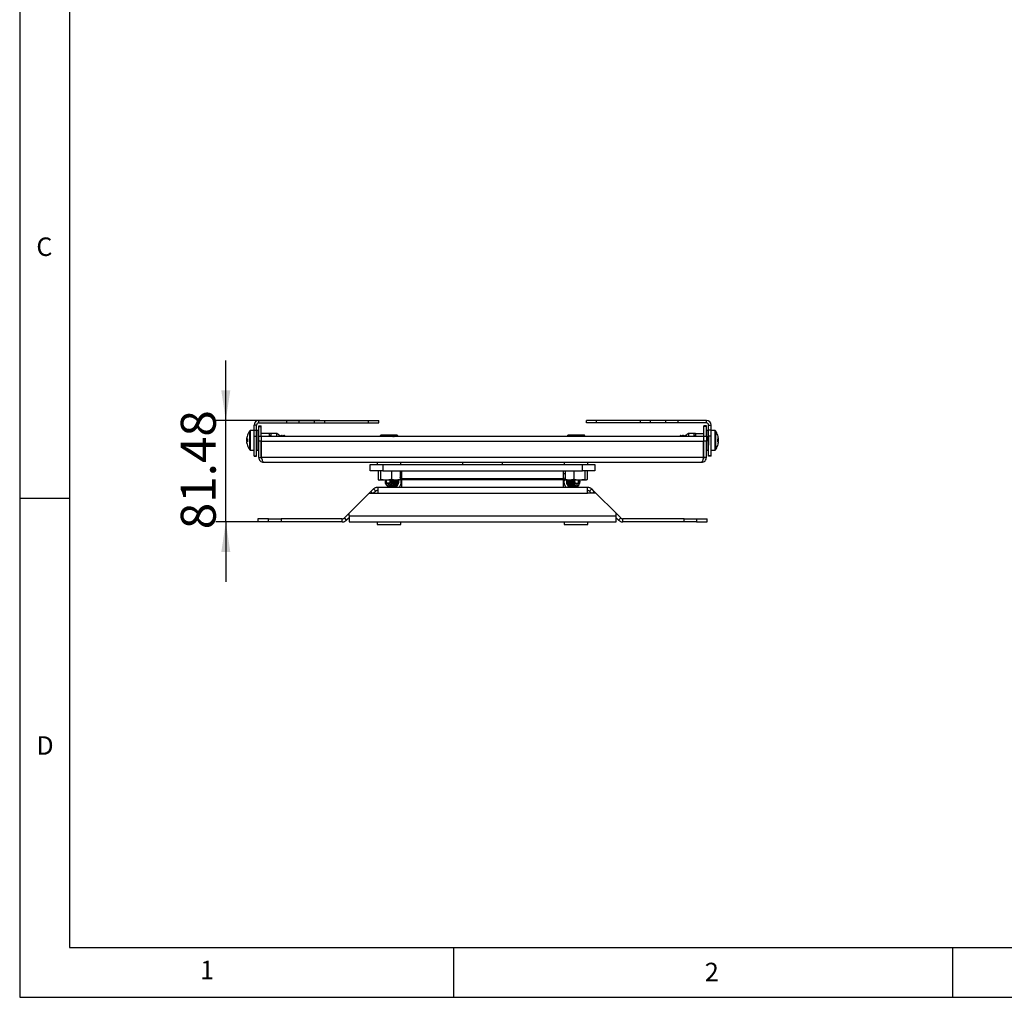
# Model space of a CAD drawing. Extents: x 5 to 292, y 5 to 205.
# Drawn here: x 5 to 104, y 5 to 103 of the extents above; entities that cross this region are included whole.
import ezdxf

# ---------------------------------------------------------------- set-up
doc = ezdxf.new("R2010")
doc.units = 0
doc.layers.get('0').update_dxf_attribs({"linetype": 'CONTINUOUS'})
doc.styles.add('SLDTEXTSTYLE1', font='TXT', dxfattribs={"width": 0.75})
doc.dimstyles.new('SLDDIMSTYLE2', dxfattribs={"dimtxt": 3.5, "dimasz": 3, "dimexe": 0, "dimexo": 0.0625, "dimgap": 0.875, "dimtad": 1, "dimlfac": 8, "dimrnd": 1e-09, "dimzin": 12, "dimtxsty": 'SLDTEXTSTYLE1', "dimsah": 1, "dimcen": 0.09, "dimazin": 3, "dimtfac": 1, "dimtmove": 0, "dimatfit": 3, "dimtolj": 1, "dimtzin": 12})

# ---------------------------------------------------------------- blocks, each defined once
blk = doc.blocks.new('_D_5')
at = {"color": 7, "linetype": 'CONTINUOUS'}
for p, q in [((25.658, 62.833), (25.658, 68.833)), ((35.065, 62.833), (24.658, 62.833)), ((25.658, 52.648), (25.658, 62.833)), ((29.452, 52.648), (24.658, 52.648)), ((25.658, 52.648), (25.658, 46.648))]:
    blk.add_line(p, q, dxfattribs=at)
for points in [[(25.658, 62.833), (26.108, 65.833), (25.208, 65.833)], [(25.658, 52.648), (25.208, 49.648), (26.108, 49.648)]]:
    blk.add_solid(points, dxfattribs=at)
at = {"color": 7, "linetype": 'CONTINUOUS', "insert": (21.146, 51.922), "char_height": 3.5, "attachment_point": 1, "rotation": 90, "style": 'SLDTEXTSTYLE1'}
blk.add_mtext('81.48', dxfattribs=at)

msp = doc.modelspace()

# ---------------------------------------------------------------- linework, layer by layer
at = {"color": 7, "linetype": 'CONTINUOUS'}
for p, q in [((5, 205), (5, 5)), ((10, 200), (10, 10)), ((28.7414, 62.358), (28.4914, 62.358)), ((28.4914, 61.8561), (28.4914, 62.358)), ((28.7414, 61.8561), (28.7414, 62.358)), ((28.9601, 62.2705), (29.2101, 62.2705)), ((28.9601, 62.222), (28.9601, 62.2705)), ((28.9601, 62.222), (29.2101, 62.222)), ((28.9601, 61.2559), (28.9601, 62.222)), ((28.9664, 62.583), (28.9664, 62.833)), ((28.9664, 62.833), (31.7789, 62.833)), ((28.9664, 62.583), (31.7789, 62.583)), ((29.2101, 62.222), (29.2101, 62.2705)), ((29.2101, 61.2559), (29.2101, 62.222)), ((31.7789, 62.583), (31.7789, 62.833)), ((31.7789, 62.833), (33.0099, 62.833)), ((31.7789, 62.583), (33.0099, 62.583)), ((33.0099, 62.583), (33.0099, 62.833)), ((33.0099, 62.833), (34.5511, 62.833)), ((33.0099, 62.583), (34.5511, 62.583)), ((34.5511, 62.583), (34.5511, 62.833)), ((34.5511, 62.833), (35.5651, 62.833)), ((34.5511, 62.583), (35.5651, 62.583)), ((35.5651, 62.583), (35.5651, 62.833)), ((35.5651, 62.833), (39.9584, 62.833)), ((35.5651, 62.583), (39.9584, 62.583)), ((39.9584, 62.583), (39.9584, 62.833)), ((39.9584, 62.833), (40.9914, 62.833)), ((39.9584, 62.583), (40.9914, 62.583)), ((40.9914, 62.583), (40.9914, 62.833)), ((61.7914, 62.583), (61.7914, 62.833)), ((62.8243, 62.833), (61.7914, 62.833)), ((62.8243, 62.583), (61.7914, 62.583)), ((62.8243, 62.583), (62.8243, 62.833)), ((67.2176, 62.833), (62.8243, 62.833)), ((67.2176, 62.583), (62.8243, 62.583)), ((67.2176, 62.583), (67.2176, 62.833)), ((68.2316, 62.833), (67.2176, 62.833)), ((68.2316, 62.583), (67.2176, 62.583)), ((68.2316, 62.583), (68.2316, 62.833)), ((69.7728, 62.833), (68.2316, 62.833)), ((69.7728, 62.583), (68.2316, 62.583)), ((69.7728, 62.583), (69.7728, 62.833)), ((71.0039, 62.833), (69.7728, 62.833)), ((71.0039, 62.583), (69.7728, 62.583)), ((71.0039, 62.583), (71.0039, 62.833)), ((73.8164, 62.833), (71.0039, 62.833)), ((73.8164, 62.583), (71.0039, 62.583)), ((73.8226, 62.2705), (73.5726, 62.2705)), ((73.5726, 62.222), (73.5726, 62.2705)), ((73.8226, 62.222), (73.5726, 62.222)), ((73.5726, 61.2559), (73.5726, 62.222)), ((73.8164, 62.583), (73.8164, 62.833)), ((73.8226, 62.222), (73.8226, 62.2705)), ((73.8226, 61.2559), (73.8226, 62.222)), ((74.0414, 62.358), (74.2914, 62.358)), ((74.0414, 61.8561), (74.0414, 62.358)), ((74.2914, 61.8561), (74.2914, 62.358)), ((28.0577, 60.8425), (28.0577, 61.7964)), ((28.4914, 61.833), (28.1302, 61.833)), ((28.1302, 60.8428), (28.1302, 61.833)), ((28.4914, 61.8561), (28.7414, 61.8561)), ((28.4914, 61.2417), (28.4914, 61.8561)), ((28.4914, 61.2417), (28.7414, 61.2417)), ((28.4914, 59.2759), (28.4914, 61.2417)), ((28.7414, 61.2417), (28.7414, 61.8561)), ((28.7434, 61.333), (28.7414, 61.333)), ((28.7414, 59.2759), (28.7414, 61.2417)), ((28.7764, 61.286), (28.7434, 61.333)), ((28.7434, 60.3331), (28.7434, 61.333)), ((28.9601, 61.833), (28.7764, 61.833)), ((28.7764, 61.833), (28.7764, 59.967)), ((28.9601, 61.2559), (29.2101, 61.2559)), ((28.9601, 60.7656), (28.9601, 61.2559)), ((30.0451, 61.5137), (29.2101, 61.5137)), ((29.2101, 61.2559), (29.2101, 60.7656)), ((29.2476, 60.7405), (29.2476, 61.2155)), ((73.5351, 61.2155), (29.2476, 61.2155)), ((30.7701, 61.5137), (30.0451, 61.5137)), ((30.0451, 61.2155), (30.0451, 61.5137)), ((30.1701, 61.4825), (30.0451, 61.5137)), ((30.1701, 61.4825), (30.1701, 61.3341)), ((30.9576, 61.3824), (30.7701, 61.5137)), ((30.7701, 61.2155), (30.7701, 61.5137)), ((30.9576, 61.3824), (30.9576, 61.2155)), ((30.9914, 61.2467), (30.9576, 61.2949)), ((31.0518, 61.333), (30.9914, 61.2467)), ((30.9914, 61.2155), (30.9914, 61.2467)), ((31.0872, 61.333), (31.0518, 61.333)), ((31.0518, 61.2155), (31.0518, 61.333)), ((31.1476, 61.2467), (31.0872, 61.333)), ((31.0872, 61.2155), (31.0872, 61.333)), ((31.208, 61.333), (31.1476, 61.2467)), ((31.1476, 61.2155), (31.1476, 61.2467)), ((31.2434, 61.333), (31.208, 61.333)), ((31.208, 61.2155), (31.208, 61.333)), ((31.3039, 61.2467), (31.2434, 61.333)), ((31.2434, 61.2155), (31.2434, 61.333)), ((31.3643, 61.333), (31.3039, 61.2467)), ((31.3039, 61.2155), (31.3039, 61.2467)), ((31.3997, 61.333), (31.3643, 61.333)), ((31.3643, 61.2155), (31.3643, 61.333)), ((31.4601, 61.2467), (31.3997, 61.333)), ((31.3997, 61.2155), (31.3997, 61.333)), ((31.5205, 61.333), (31.4601, 61.2467)), ((31.4601, 61.2155), (31.4601, 61.2467)), ((31.5559, 61.333), (31.5205, 61.333)), ((31.5205, 61.2155), (31.5205, 61.333)), ((31.6164, 61.2467), (31.5559, 61.333)), ((31.5559, 61.2155), (31.5559, 61.333)), ((31.6164, 61.2155), (31.6164, 61.2467)), ((41.214, 61.3955), (42.8187, 61.3955)), ((59.964, 61.3955), (60.3652, 61.3955)), ((60.3652, 61.3955), (61.5687, 61.3955)), ((71.2268, 61.333), (71.1664, 61.2467)), ((71.1664, 61.2467), (71.1664, 61.2155)), ((71.2622, 61.333), (71.2268, 61.333)), ((71.2268, 61.333), (71.2268, 61.2155)), ((71.3226, 61.2467), (71.2622, 61.333)), ((71.2622, 61.333), (71.2622, 61.2155)), ((71.383, 61.333), (71.3226, 61.2467)), ((71.3226, 61.2467), (71.3226, 61.2155)), ((71.4184, 61.333), (71.383, 61.333)), ((71.383, 61.333), (71.383, 61.2155)), ((71.4789, 61.2467), (71.4184, 61.333)), ((71.4184, 61.333), (71.4184, 61.2155)), ((71.5393, 61.333), (71.4789, 61.2467)), ((71.4789, 61.2467), (71.4789, 61.2155)), ((71.5747, 61.333), (71.5393, 61.333)), ((71.5393, 61.333), (71.5393, 61.2155)), ((71.6351, 61.2467), (71.5747, 61.333)), ((71.5747, 61.333), (71.5747, 61.2155)), ((71.6955, 61.333), (71.6351, 61.2467)), ((71.6351, 61.2467), (71.6351, 61.2155)), ((71.7309, 61.333), (71.6955, 61.333)), ((71.6955, 61.333), (71.6955, 61.2155)), ((71.7914, 61.2467), (71.7309, 61.333)), ((71.7309, 61.333), (71.7309, 61.2155)), ((71.8251, 61.2949), (71.7914, 61.2467)), ((71.7914, 61.2467), (71.7914, 61.2155)), ((72.0126, 61.5137), (71.8251, 61.3824)), ((71.8251, 61.2155), (71.8251, 61.3824)), ((72.7376, 61.5137), (72.0126, 61.5137)), ((72.0126, 61.5137), (72.0126, 61.2155)), ((72.6126, 61.4825), (72.7376, 61.5137)), ((72.6126, 61.3341), (72.6126, 61.4825)), ((72.7376, 61.5137), (72.7376, 61.2155)), ((72.7376, 61.5137), (73.5726, 61.5137)), ((73.5351, 61.2155), (73.5351, 60.7405)), ((73.5726, 61.2559), (73.8226, 61.2559)), ((73.5726, 60.7656), (73.5726, 61.2559)), ((74.0064, 61.833), (73.8226, 61.833)), ((73.8226, 61.2559), (73.8226, 60.7656)), ((74.0064, 59.833), (74.0064, 61.833)), ((74.0393, 61.333), (74.0064, 61.286)), ((74.0414, 61.333), (74.0393, 61.333)), ((74.0393, 61.333), (74.0393, 60.3331)), ((74.2914, 61.8561), (74.0414, 61.8561)), ((74.0414, 61.2417), (74.0414, 61.8561)), ((74.2914, 61.2417), (74.0414, 61.2417)), ((74.0414, 59.2759), (74.0414, 61.2417)), ((74.2914, 61.2417), (74.2914, 61.8561)), ((74.6525, 61.833), (74.2914, 61.833)), ((74.2914, 59.2759), (74.2914, 61.2417)), ((74.6525, 61.833), (74.6525, 59.833)), ((74.725, 61.7964), (74.725, 59.8697)), ((27.7655, 61.1068), (27.7655, 61.112)), ((27.7655, 60.9704), (27.7655, 61.0785)), ((27.7655, 60.9704), (27.8242, 60.9704)), ((27.7655, 60.7797), (27.7655, 60.9334)), ((27.7655, 60.7797), (27.7655, 60.7326)), ((27.7655, 60.5902), (27.7655, 60.7004)), ((27.7655, 60.5541), (27.7655, 60.5728)), ((28.0577, 59.8697), (28.0577, 60.8425)), ((28.1302, 59.833), (28.1302, 60.8428)), ((28.7414, 60.333), (28.7434, 60.333)), ((28.7434, 60.333), (28.7764, 60.3801)), ((29.2101, 60.7656), (28.9601, 60.7656)), ((28.9601, 59.1205), (28.9601, 60.7656)), ((29.2476, 60.833), (29.2101, 60.833)), ((29.2101, 59.1205), (29.2101, 60.7656)), ((29.2476, 59.1205), (29.2476, 60.7405)), ((29.2476, 60.7405), (73.5351, 60.7405)), ((73.5351, 60.833), (73.5726, 60.833)), ((73.5351, 59.1205), (73.5351, 60.7405)), ((73.8226, 60.7656), (73.5726, 60.7656)), ((73.5726, 59.1205), (73.5726, 60.7656)), ((73.8226, 59.1205), (73.8226, 60.7656)), ((74.0064, 60.3801), (74.0393, 60.333)), ((74.0393, 60.333), (74.0414, 60.333)), ((75.0172, 61.112), (75.0172, 61.1068)), ((75.0172, 61.0785), (75.0172, 60.9704)), ((75.0172, 60.9334), (75.0172, 60.7797)), ((75.0172, 60.7326), (75.0172, 60.7797)), ((75.0172, 60.7004), (75.0172, 60.5902)), ((75.0172, 60.5728), (75.0172, 60.5541)), ((28.1302, 59.833), (28.4914, 59.833)), ((28.4914, 59.2759), (28.7414, 59.2759)), ((28.4914, 59.2443), (28.4914, 59.2759)), ((28.4914, 59.2443), (28.7414, 59.2443)), ((28.7414, 59.2443), (28.7414, 59.2759)), ((28.7764, 59.967), (28.7764, 59.833)), ((28.7764, 59.833), (28.9601, 59.833)), ((29.2476, 60.1524), (29.2101, 60.1524)), ((73.5351, 60.1524), (73.5726, 60.1524)), ((73.8226, 59.833), (74.0064, 59.833)), ((74.2914, 59.2759), (74.0414, 59.2759)), ((74.0414, 59.2443), (74.0414, 59.2759)), ((74.2914, 59.2443), (74.0414, 59.2443)), ((74.2914, 59.833), (74.6525, 59.833)), ((74.2914, 59.2443), (74.2914, 59.2759)), ((28.9601, 59.1205), (29.2101, 59.1205)), ((29.2476, 59.1205), (29.2601, 59.1205)), ((73.5226, 59.1205), (29.2601, 59.1205)), ((29.4351, 58.6455), (73.3476, 58.6455)), ((40.1414, 57.7705), (40.1414, 58.3955)), ((40.1414, 58.3955), (41.3914, 58.3955)), ((40.8289, 58.6455), (40.8289, 58.3955)), ((41.3914, 58.3955), (41.3914, 57.7705)), ((41.3914, 58.3955), (61.3914, 58.3955)), ((43.2039, 58.3955), (43.2039, 58.6455)), ((49.3914, 58.6455), (49.3914, 58.3955)), ((53.3914, 58.3955), (53.3914, 58.6455)), ((59.5789, 58.6455), (59.5789, 58.3955)), ((61.3914, 57.7705), (61.3914, 58.3955)), ((61.3914, 58.3955), (62.6414, 58.3955)), ((61.9539, 58.3955), (61.9539, 58.6455)), ((62.6414, 58.3955), (62.6414, 57.7705)), ((73.5351, 59.1205), (73.5226, 59.1205)), ((73.8226, 59.1205), (73.5726, 59.1205)), ((41.3914, 57.7705), (40.1414, 57.7705)), ((40.9175, 57.7705), (40.9175, 56.9223)), ((41.1598, 57.7705), (41.1598, 56.9223)), ((41.3914, 57.7705), (61.3914, 57.7705)), ((42.2586, 57.7705), (42.2586, 56.9223)), ((43.1152, 57.7705), (43.1152, 56.9223)), ((43.2664, 57.4744), (43.1152, 57.4744)), ((43.2664, 57.7705), (43.2664, 57.0205)), ((59.5164, 57.0205), (59.5164, 57.7705)), ((59.6675, 57.4744), (59.5164, 57.4744)), ((59.6675, 57.7705), (59.6675, 56.9223)), ((60.5241, 57.7705), (60.5241, 56.9223)), ((62.6414, 57.7705), (61.3914, 57.7705)), ((61.623, 57.7705), (61.623, 56.9223)), ((61.8652, 57.7705), (61.8652, 56.9223)), ((40.9936, 56.8462), (41.0164, 56.833)), ((41.0386, 56.833), (41.0164, 56.833)), ((41.7092, 56.833), (41.0386, 56.833)), ((42.6869, 56.833), (41.7092, 56.833)), ((41.7625, 56.5541), (41.7785, 56.833)), ((41.9593, 56.3927), (41.7625, 56.5541)), ((42.1181, 56.5541), (41.7625, 56.5541)), ((41.9593, 56.3927), (42.1727, 56.5192)), ((42.1181, 56.5541), (42.1341, 56.833)), ((42.1657, 56.515), (42.1181, 56.5541)), ((42.1893, 56.8072), (42.1577, 56.833)), ((42.1893, 56.8072), (42.1727, 56.5192)), ((43.0164, 56.833), (42.6869, 56.833)), ((43.0164, 56.833), (43.0391, 56.8462)), ((43.2664, 57.0205), (43.2664, 56.8955)), ((43.2664, 57.0205), (59.5164, 57.0205)), ((43.2664, 56.8955), (43.2664, 56.1455)), ((43.2664, 56.8955), (59.5164, 56.8955)), ((59.5164, 56.8955), (59.5164, 57.0205)), ((59.5164, 56.1455), (59.5164, 56.8955)), ((59.7436, 56.8462), (59.7664, 56.833)), ((60.0958, 56.833), (59.7664, 56.833)), ((61.0735, 56.833), (60.0958, 56.833)), ((60.625, 56.833), (60.5935, 56.8072)), ((60.5935, 56.8072), (60.61, 56.5192)), ((60.8234, 56.3927), (60.61, 56.5192)), ((60.6647, 56.5541), (60.617, 56.515)), ((60.6647, 56.5541), (60.6486, 56.833)), ((60.6647, 56.5541), (61.0202, 56.5541)), ((61.0202, 56.5541), (60.8234, 56.3927)), ((61.0202, 56.5541), (61.0042, 56.833)), ((61.7441, 56.833), (61.0735, 56.833)), ((61.7664, 56.833), (61.7441, 56.833)), ((61.7664, 56.833), (61.7891, 56.8462)), ((40.0244, 55.533), (38.0143, 53.5229)), ((40.0244, 55.533), (40.1919, 55.7005)), ((40.0244, 55.533), (40.8906, 55.533)), ((40.1919, 55.7005), (40.4575, 55.9661)), ((40.3594, 55.533), (40.1919, 55.7005)), ((40.6785, 55.7452), (40.4575, 55.9661)), ((40.6785, 55.7452), (40.4664, 55.533)), ((40.8906, 56.1455), (61.8921, 56.1455)), ((40.8906, 56.1455), (40.8906, 55.533)), ((40.8906, 55.533), (61.8921, 55.533)), ((42.0511, 56.1806), (42.0746, 56.1806)), ((42.098, 56.1455), (42.0731, 56.1806)), ((42.1571, 56.1806), (42.1806, 56.1806)), ((42.2631, 56.1806), (42.2866, 56.1806)), ((42.3691, 56.1806), (42.3926, 56.1806)), ((42.4751, 56.1806), (42.4986, 56.1806)), ((60.2841, 56.1806), (60.3076, 56.1806)), ((60.3901, 56.1806), (60.4136, 56.1806)), ((60.4961, 56.1806), (60.5196, 56.1806)), ((60.6021, 56.1806), (60.6256, 56.1806)), ((60.7096, 56.1806), (60.6848, 56.1455)), ((60.7081, 56.1806), (60.7316, 56.1806)), ((61.8921, 55.533), (61.8921, 56.1455)), ((62.7583, 55.533), (61.8921, 55.533)), ((62.1042, 55.7452), (62.3252, 55.9661)), ((62.1042, 55.7452), (62.3164, 55.533)), ((62.5908, 55.7005), (62.3252, 55.9661)), ((62.5908, 55.7005), (62.4233, 55.533)), ((62.7583, 55.533), (62.5908, 55.7005)), ((62.7583, 55.533), (64.7684, 53.5229)), ((10, 55), (5, 55)), ((37.5397, 53.0483), (38.0143, 53.5229)), ((38.0143, 53.2729), (38.0143, 53.5229)), ((64.7684, 53.2729), (64.7684, 53.5229)), ((65.2431, 53.0483), (64.7684, 53.5229)), ((28.8765, 52.9604), (28.8765, 52.6479)), ((29.9518, 52.9604), (28.8765, 52.9604)), ((29.9518, 52.6479), (28.8765, 52.6479)), ((29.9518, 52.6479), (29.9518, 52.9604)), ((29.9518, 52.9604), (31.2018, 52.9604)), ((31.2018, 52.6479), (29.9518, 52.6479)), ((31.2018, 52.9604), (31.2018, 52.6479)), ((37.3275, 52.9604), (31.2018, 52.9604)), ((37.3275, 52.6479), (31.2018, 52.6479)), ((37.3275, 52.6479), (37.3275, 52.9604)), ((37.7606, 52.8273), (37.5397, 53.0483)), ((38.0143, 53.081), (37.7606, 52.8273)), ((38.0143, 53.2729), (64.7684, 53.2729)), ((38.0143, 53.2729), (38.0143, 52.6604)), ((38.0143, 52.6604), (64.7684, 52.6604)), ((40.8289, 52.6604), (40.8289, 52.4104)), ((40.8289, 52.4104), (43.2039, 52.4104)), ((43.2039, 52.4104), (43.2039, 52.6604)), ((59.5789, 52.6604), (59.5789, 52.4104)), ((59.5789, 52.4104), (61.9539, 52.4104)), ((61.9539, 52.4104), (61.9539, 52.6604)), ((64.7684, 52.6604), (64.7684, 53.2729)), ((64.7684, 53.081), (65.0221, 52.8273)), ((65.0221, 52.8273), (65.2431, 53.0483)), ((65.4552, 52.6479), (65.4552, 52.9604)), ((71.5809, 52.9604), (65.4552, 52.9604)), ((71.5809, 52.6479), (65.4552, 52.6479)), ((71.5809, 52.6479), (71.5809, 52.9604)), ((71.5809, 52.9604), (72.8309, 52.9604)), ((72.8309, 52.6479), (71.5809, 52.6479)), ((72.8309, 52.9604), (72.8309, 52.6479)), ((72.8309, 52.9604), (73.9063, 52.9604)), ((72.8309, 52.6479), (73.9063, 52.6479)), ((73.9063, 52.6479), (73.9063, 52.9604)), ((10, 10), (159.4, 10)), ((48.5, 5), (48.5, 10)), ((98.5, 10), (98.5, 5)), ((5, 5), (292, 5))]:
    msp.add_line(p, q, dxfattribs=at)
at = {"color": 7, "linetype": 'CONTINUOUS', "flags": 128}
for points in [[(27.8283, 61.3383), (27.8261, 61.3398), (27.8245, 61.3409), (27.8235, 61.3417), (27.8232, 61.3422), (27.8235, 61.3424), (27.8245, 61.3422), (27.8261, 61.3418), (27.8283, 61.341)], [(74.9544, 61.341), (74.9567, 61.3418), (74.9582, 61.3422), (74.9592, 61.3424), (74.9595, 61.3422), (74.9592, 61.3417), (74.9582, 61.3409), (74.9567, 61.3398), (74.9544, 61.3383)], [(27.7655, 60.9334), (27.7709, 60.959), (27.7737, 60.971)], [(27.7655, 60.7326), (27.7709, 60.7071), (27.7737, 60.6951)], [(27.7655, 60.5728), (27.7709, 60.5513), (27.7724, 60.5461)], [(75.009, 60.5414), (75.0118, 60.5513), (75.0172, 60.5728)], [(75.0104, 60.9652), (75.0118, 60.959), (75.0172, 60.9334)], [(75.0104, 60.7008), (75.0118, 60.7071), (75.0172, 60.7326)], [(41.6748, 56.833), (41.6698, 56.8173), (41.6518, 56.7242), (41.6526, 56.6287), (41.6722, 56.5361), (41.7095, 56.4519), (41.7623, 56.3811), (41.8274, 56.3276), (41.9012, 56.2947), (41.9793, 56.2842), (42.0573, 56.2967), (42.1305, 56.3315), (42.1947, 56.3867), (42.2462, 56.4589)], [(41.7189, 56.386), (41.7553, 56.3333), (41.8211, 56.2661)], [(42.3336, 56.833), (42.3391, 56.8134), (42.3546, 56.7159), (42.352, 56.6167), (42.3312, 56.5207), (42.2934, 56.4327), (42.2405, 56.3572), (42.1751, 56.2978), (42.1004, 56.2577), (42.0203, 56.2388), (41.9387, 56.242), (41.8597, 56.2672), (41.7874, 56.3132)], [(41.8211, 56.2661), (41.897, 56.2171), (41.9797, 56.1882), (42.0654, 56.1809), (42.1505, 56.1955), (42.2313, 56.2312), (42.3042, 56.2866), (42.3661, 56.3592), (42.4141, 56.4459), (42.4464, 56.5428), (42.4613, 56.6457), (42.4583, 56.7502), (42.4427, 56.833)], [(42.1159, 56.1832), (42.1714, 56.1809), (42.2565, 56.1955), (42.3373, 56.2312), (42.4102, 56.2866), (42.4721, 56.3592), (42.5201, 56.4459), (42.5524, 56.5428), (42.5673, 56.6457), (42.5643, 56.7502), (42.5487, 56.833)], [(42.2219, 56.1832), (42.2774, 56.1809), (42.3625, 56.1955), (42.4433, 56.2312), (42.5162, 56.2866), (42.5781, 56.3592), (42.6261, 56.4459), (42.6584, 56.5428), (42.6733, 56.6457), (42.6703, 56.7502), (42.6547, 56.833)], [(42.3279, 56.1832), (42.3834, 56.1809), (42.4685, 56.1955), (42.5493, 56.2312), (42.6222, 56.2866), (42.6841, 56.3592), (42.7321, 56.4459), (42.7644, 56.5428), (42.7793, 56.6457), (42.7763, 56.7502), (42.7607, 56.833)], [(42.4339, 56.1832), (42.4894, 56.1809), (42.5745, 56.1955), (42.6553, 56.2312), (42.7282, 56.2866), (42.7901, 56.3592), (42.8381, 56.4459), (42.8703, 56.5428), (42.8853, 56.6457), (42.8823, 56.7502), (42.8667, 56.833)], [(42.5399, 56.1832), (42.5954, 56.1809), (42.6805, 56.1955), (42.7613, 56.2312), (42.8342, 56.2866), (42.8961, 56.3592), (42.9441, 56.4459), (42.9763, 56.5428), (42.9913, 56.6457), (42.9883, 56.7502), (42.9727, 56.833)], [(59.81, 56.833), (59.7944, 56.7502), (59.7914, 56.6457), (59.8064, 56.5428), (59.8386, 56.4459), (59.8867, 56.3592), (59.9485, 56.2866), (60.0214, 56.2312), (60.1022, 56.1955), (60.1873, 56.1809), (60.2429, 56.1832)], [(59.916, 56.833), (59.9004, 56.7502), (59.8974, 56.6457), (59.9124, 56.5428), (59.9446, 56.4459), (59.9927, 56.3592), (60.0545, 56.2866), (60.1274, 56.2312), (60.2082, 56.1955), (60.2933, 56.1809), (60.3489, 56.1832)], [(60.022, 56.833), (60.0064, 56.7502), (60.0034, 56.6457), (60.0184, 56.5428), (60.0506, 56.4459), (60.0987, 56.3592), (60.1605, 56.2866), (60.2334, 56.2312), (60.3142, 56.1955), (60.3993, 56.1809), (60.4549, 56.1832)], [(60.128, 56.833), (60.1124, 56.7502), (60.1094, 56.6457), (60.1244, 56.5428), (60.1566, 56.4459), (60.2046, 56.3592), (60.2665, 56.2866), (60.3394, 56.2312), (60.4202, 56.1955), (60.5053, 56.1809), (60.5609, 56.1832)], [(60.234, 56.833), (60.2184, 56.7502), (60.2154, 56.6457), (60.2304, 56.5428), (60.2626, 56.4459), (60.3106, 56.3592), (60.3725, 56.2866), (60.4454, 56.2312), (60.5262, 56.1955), (60.6113, 56.1809), (60.6669, 56.1832)], [(60.34, 56.833), (60.3244, 56.7502), (60.3214, 56.6457), (60.3364, 56.5428), (60.3686, 56.4459), (60.4166, 56.3592), (60.4785, 56.2866), (60.5514, 56.2312), (60.6322, 56.1955), (60.7173, 56.1809), (60.8031, 56.1882), (60.8857, 56.2171), (60.9616, 56.2661)], [(60.9954, 56.3132), (60.923, 56.2672), (60.844, 56.242), (60.7625, 56.2388), (60.6823, 56.2577), (60.6077, 56.2978), (60.5422, 56.3572), (60.4893, 56.4327), (60.4515, 56.5207), (60.4307, 56.6167), (60.4281, 56.7159), (60.4437, 56.8134), (60.4492, 56.833)], [(60.5058, 56.833), (60.5032, 56.8252), (60.4836, 56.7326), (60.4827, 56.637), (60.5007, 56.544), (60.5365, 56.4589), (60.588, 56.3867), (60.6522, 56.3315), (60.7254, 56.2967), (60.8034, 56.2842), (60.8815, 56.2947), (60.9553, 56.3276), (61.0205, 56.3811), (61.0732, 56.4519), (61.1105, 56.5361), (61.1301, 56.6287), (61.1309, 56.7242), (61.113, 56.8173), (61.1079, 56.833)], [(60.9616, 56.2661), (61.0274, 56.3333), (61.0638, 56.386)]]:
    msp.add_lwpolyline(points, dxfattribs=at)
at = {"color": 7, "linetype": 'CONTINUOUS'}
for centre, radius, start, end in [((28.9664, 62.358), 0.475, 90, 180), ((28.9664, 62.358), 0.225, 90, 180), ((73.8164, 62.358), 0.475, 0, 90), ((73.8164, 62.358), 0.225, 0, 90), ((29.3664, 60.833), 1.625, 161.737894, 170.115222), ((29.3662, 60.8343), 1.6192, 161.766625, 171.329346), ((28.7343, 60.9138), 0.9878, 163.159279, 168.733553), ((29.3664, 60.833), 1.625, 143.641632, 161.737894), ((28.1302, 61.743), 0.09, 90, 143.641632), ((41.714, 61.0205), 0.625, 143.130102, 156.958368), ((42.3187, 61.0205), 0.625, 27.921707, 36.869898), ((60.464, 61.0205), 0.625, 143.130102, 156.958368), ((61.0687, 61.0205), 0.625, 27.921707, 36.869898), ((74.6525, 61.743), 0.09, 36.358368, 90), ((73.4164, 60.833), 1.625, 18.262106, 36.358368), ((73.4165, 60.8343), 1.6192, 8.670654, 18.233375), ((73.4164, 60.833), 1.625, 9.884778, 18.262106), ((74.0484, 60.9138), 0.9878, 11.266447, 16.840721), ((27.8799, 58.9429), 2.0307, 91.457042, 93.230354), ((27.8799, 62.9931), 2.0307, 266.769646, 268.542958), ((28.4662, 60.9465), 0.7203, 193.388817, 199.875129), ((27.8799, 58.6729), 2.0307, 91.457042, 93.230354), ((29.3662, 60.8344), 1.6192, 188.670654, 198.233375), ((29.3662, 60.8317), 1.6192, 188.670654, 198.233375), ((29.3664, 60.833), 1.625, 189.884778, 198.262106), ((29.6193, 60.838), 1.7961, 175.689695, 184.310305), ((29.6183, 60.828), 1.7951, 179.840314, 184.311476), ((27.8322, 60.3174), 0.0111, 110.740481, 144.357645), ((29.3664, 60.833), 1.625, 198.262106, 216.358368), ((73.4164, 60.833), 1.625, 323.641632, 341.737894), ((74.9028, 58.9429), 2.0307, 86.769646, 88.542958), ((73.1634, 60.838), 1.7961, 355.689695, 4.310305), ((74.9028, 62.9931), 2.0307, 271.457042, 273.230354), ((73.1646, 60.828), 1.7949, 355.688344, 0.159866), ((74.9028, 58.6729), 2.0307, 86.769646, 88.542958), ((73.4165, 60.8344), 1.6192, 341.766625, 351.329346), ((73.4165, 60.8317), 1.6192, 341.766625, 351.329346), ((74.9491, 60.3155), 0.0133, 38.582129, 66.319745), ((73.4164, 60.833), 1.625, 341.737894, 350.115222), ((74.3165, 60.9465), 0.7203, 340.124871, 346.611183), ((28.1302, 59.923), 0.09, 216.358368, 270), ((74.6525, 59.923), 0.09, 270, 323.641632), ((42.1198, 56.6801), 0.4951, 162.004733, 227.822084), ((42.0112, 56.6625), 0.486, 277.504547, 20.541134), ((42.1172, 56.6625), 0.486, 277.504547, 20.541134), ((41.8334, 56.6811), 0.4688, 331.702397, 18.9096), ((42.2232, 56.6625), 0.486, 277.504547, 20.541134), ((42.3292, 56.6625), 0.486, 277.504547, 20.541134), ((42.4352, 56.6625), 0.486, 277.504547, 20.541134), ((42.3462, 56.6686), 0.8868, 323.849732, 0.775495), ((42.3192, 56.6867), 0.9137, 359.6217, 29.397017), ((60.4703, 56.6819), 0.9219, 150.552331, 215.580435), ((60.3476, 56.6625), 0.486, 159.458866, 262.495453), ((60.4536, 56.6625), 0.486, 159.458866, 262.495453), ((60.5596, 56.6625), 0.486, 159.458866, 262.495453), ((60.6656, 56.6625), 0.486, 159.458866, 262.495453), ((60.7716, 56.6625), 0.486, 159.458866, 262.495453), ((60.6629, 56.6801), 0.4951, 312.177916, 17.995267)]:
    msp.add_arc(centre, radius, start, end, dxfattribs=at)
for centre, major_axis, start_param, end_param in [((32.7749, 60.833), (2.7288, -0.3565), 2.865556, 3.0961626), ((70.0078, 60.833), (2.7288, 0.3565), 0.0454301, 0.2760366)]:
    msp.add_ellipse(centre, major_axis=major_axis, ratio=0.2124637, start_param=start_param, end_param=end_param, dxfattribs=at)
for points, knots in [([(41.1227, 61.2155), (41.1254, 61.2232), (41.1336, 61.2463), (41.1516, 61.2802), (41.1761, 61.3168), (41.2002, 61.3426), (41.2216, 61.3602), (41.2394, 61.372), (41.2577, 61.3814), (41.2774, 61.3887), (41.2985, 61.3934), (41.321, 61.3951), (41.3438, 61.3933), (41.3669, 61.388), (41.3899, 61.3789), (41.4112, 61.3666), (41.4306, 61.352), (41.4482, 61.3355), (41.4652, 61.316), (41.4847, 61.2891), (41.5014, 61.2589), (41.5136, 61.2318), (41.5181, 61.2193), (41.5194, 61.2155)], [0, 0, 0, 0, 0.0313245, 0.0939558, 0.1633193, 0.234124, 0.2752994, 0.3166915, 0.3587078, 0.4009179, 0.4501588, 0.4996795, 0.5504987, 0.6016227, 0.653747, 0.7062418, 0.7487996, 0.7916033, 0.8352563, 0.8792423, 0.9488668, 0.9845164, 1, 1, 1, 1]), ([(41.6188, 61.2155), (41.6249, 61.2234), (41.6429, 61.2466), (41.6784, 61.2809), (41.7191, 61.3109), (41.7559, 61.3323), (41.7971, 61.3525), (41.8424, 61.3692), (41.8914, 61.3817), (41.9321, 61.389), (41.9736, 61.3935), (42.0175, 61.3951), (42.0636, 61.3933), (42.1117, 61.3875), (42.1599, 61.3776), (42.2036, 61.3645), (42.2425, 61.3491), (42.2769, 61.3324), (42.3101, 61.3128), (42.3483, 61.2857), (42.381, 61.2553), (42.404, 61.2293), (42.4119, 61.2181), (42.4136, 61.2155)], [0, 0, 0, 0, 0.03312485, 0.09744699, 0.1631456, 0.2007564, 0.2385671, 0.31546326, 0.3607843, 0.40634899, 0.45263318, 0.49914928, 0.55221542, 0.6056298, 0.66019678, 0.71519456, 0.75701476, 0.79907335, 0.84195453, 0.88515756, 0.95434518, 0.98977423, 1, 1, 1, 1]), ([(42.5131, 61.2155), (42.5161, 61.2234), (42.5252, 61.2466), (42.5429, 61.2809), (42.5633, 61.3109), (42.5816, 61.3323), (42.6022, 61.3525), (42.6249, 61.3692), (42.6494, 61.3817), (42.6698, 61.389), (42.6905, 61.3935), (42.7124, 61.3951), (42.7355, 61.3933), (42.7596, 61.3875), (42.7836, 61.3776), (42.8055, 61.3645), (42.825, 61.3491), (42.8421, 61.3324), (42.8588, 61.3128), (42.8778, 61.2857), (42.8942, 61.2553), (42.9057, 61.2293), (42.9096, 61.2181), (42.9105, 61.2155)], [0, 0, 0, 0, 0.0331249, 0.097447, 0.1631456, 0.2007564, 0.2385671, 0.3154633, 0.3607843, 0.406349, 0.4526332, 0.4991493, 0.5522154, 0.6056298, 0.6601968, 0.7151946, 0.7570148, 0.7990733, 0.8419545, 0.8851576, 0.9543452, 0.9897742, 1, 1, 1, 1]), ([(59.872, 61.2155), (59.8751, 61.2234), (59.8841, 61.2466), (59.9018, 61.2809), (59.9222, 61.3109), (59.9406, 61.3323), (59.9612, 61.3525), (59.9839, 61.3692), (60.0084, 61.3817), (60.0287, 61.389), (60.0494, 61.3935), (60.0714, 61.3951), (60.0944, 61.3933), (60.1185, 61.3875), (60.1426, 61.3776), (60.1644, 61.3645), (60.1839, 61.3491), (60.2011, 61.3324), (60.2177, 61.3128), (60.2368, 61.2857), (60.2532, 61.2553), (60.2646, 61.2293), (60.2686, 61.2181), (60.2695, 61.2155)], [0, 0, 0, 0, 0.0331249, 0.097447, 0.1631456, 0.2007564, 0.2385671, 0.3154633, 0.3607843, 0.406349, 0.4526332, 0.4991493, 0.5522154, 0.6056298, 0.6601968, 0.7151946, 0.7570148, 0.7990733, 0.8419545, 0.8851576, 0.9543452, 0.9897742, 1, 1, 1, 1]), ([(60.3688, 61.2155), (60.3749, 61.2234), (60.3929, 61.2466), (60.4284, 61.2809), (60.4691, 61.3109), (60.5059, 61.3323), (60.5471, 61.3525), (60.5924, 61.3692), (60.6414, 61.3817), (60.6821, 61.389), (60.7236, 61.3935), (60.7675, 61.3951), (60.8136, 61.3933), (60.8617, 61.3875), (60.9099, 61.3776), (60.9536, 61.3645), (60.9925, 61.3491), (61.0269, 61.3324), (61.0601, 61.3128), (61.0983, 61.2857), (61.131, 61.2553), (61.154, 61.2293), (61.1619, 61.2181), (61.1636, 61.2155)], [0, 0, 0, 0, 0.0331249, 0.097447, 0.1631456, 0.2007564, 0.2385671, 0.3154633, 0.3607843, 0.406349, 0.4526332, 0.4991493, 0.5522154, 0.6056298, 0.6601968, 0.7151946, 0.7570148, 0.7990733, 0.8419545, 0.8851576, 0.9543452, 0.9897742, 1, 1, 1, 1]), ([(61.2637, 61.2155), (61.2665, 61.2232), (61.2747, 61.2463), (61.2926, 61.2802), (61.3171, 61.3168), (61.3413, 61.3426), (61.3626, 61.3602), (61.3804, 61.372), (61.3987, 61.3814), (61.4185, 61.3887), (61.4396, 61.3934), (61.4621, 61.3951), (61.4849, 61.3933), (61.5079, 61.388), (61.5309, 61.3789), (61.5522, 61.3666), (61.5716, 61.352), (61.5892, 61.3355), (61.6063, 61.316), (61.6257, 61.2891), (61.6425, 61.2589), (61.6547, 61.2318), (61.6591, 61.2193), (61.6605, 61.2155)], [0, 0, 0, 0, 0.0313245, 0.0939558, 0.1633193, 0.234124, 0.2752994, 0.3166915, 0.3587078, 0.4009179, 0.4501588, 0.4996795, 0.5504987, 0.6016227, 0.653747, 0.7062418, 0.7487996, 0.7916033, 0.8352563, 0.8792423, 0.9488668, 0.9845164, 1, 1, 1, 1]), ([(27.8283, 60.9657), (27.8269, 60.9657), (27.806, 60.9657), (27.785, 60.9656), (27.7655, 60.9656)], [0, 0, 0, 0, 0.0657295, 1, 1, 1, 1]), ([(74.9457, 60.9704), (74.95, 60.9704), (74.9738, 60.9704), (74.9977, 60.9704), (75.0172, 60.9704)], [0, 0, 0, 0, 0.1794961, 1, 1, 1, 1]), ([(75.0172, 60.9656), (74.9977, 60.9656), (74.9767, 60.9657), (74.9558, 60.9657), (74.9544, 60.9657)], [0, 0, 0, 0, 0.9342705, 1, 1, 1, 1]), ([(28.9601, 59.1205), (28.9674, 59.0576), (28.982, 58.9317), (29.0943, 58.7735), (29.252, 58.6658), (29.3751, 58.6522), (29.4351, 58.6455)], [0, 0, 0, 0, 0.25276037, 0.50573407, 0.75870869, 1, 1, 1, 1]), ([(29.2101, 59.1205), (29.2117, 59.0999), (29.215, 59.0581), (29.2419, 59.0012), (29.2723, 58.9603), (29.2966, 58.945), (29.3034, 58.9407)], [0, 0, 0, 0, 0.2922062, 0.5928068, 0.8861347, 1, 1, 1, 1]), ([(73.3476, 58.6455), (73.4105, 58.6528), (73.5365, 58.6674), (73.6947, 58.7797), (73.8023, 58.9375), (73.8159, 59.0605), (73.8226, 59.1205)], [0, 0, 0, 0, 0.25275827, 0.50573197, 0.75870659, 1, 1, 1, 1]), ([(73.4792, 58.9401), (73.4912, 58.9492), (73.5202, 58.9711), (73.5606, 59.0314), (73.568, 59.0865), (73.5726, 59.1205)], [0, 0, 0, 0, 0.21449314, 0.51602128, 1, 1, 1, 1]), ([(41.0386, 56.833), (41.0235, 56.8357), (40.993, 56.8411), (40.9526, 56.8769), (40.9276, 56.9092), (40.9175, 56.9223)], [0, 0, 0, 0, 0.3688705, 0.7427609, 1, 1, 1, 1]), ([(41.1598, 56.9223), (41.1453, 56.9041), (41.1163, 56.8674), (41.0757, 56.8379), (41.0496, 56.8345), (41.0386, 56.833)], [0, 0, 0, 0, 0.3642538, 0.7315961, 1, 1, 1, 1]), ([(41.7092, 56.833), (41.6962, 56.8331), (41.5976, 56.8339), (41.4116, 56.8534), (41.2442, 56.8992), (41.1598, 56.9223)], [0, 0, 0, 0, 0.0700858, 0.5307822, 1, 1, 1, 1]), ([(42.2586, 56.9223), (42.2143, 56.9096), (42.1254, 56.884), (41.9891, 56.8559), (41.8501, 56.8367), (41.7563, 56.8343), (41.7092, 56.833)], [0, 0, 0, 0, 0.2472686, 0.4953626, 0.746874, 1, 1, 1, 1]), ([(42.6869, 56.833), (42.6768, 56.8331), (42.6333, 56.8336), (42.5565, 56.8403), (42.4566, 56.8588), (42.3571, 56.8859), (42.2915, 56.9102), (42.2586, 56.9223)], [0, 0, 0, 0, 0.0700514, 0.2998094, 0.5308291, 0.7650245, 1, 1, 1, 1]), ([(43.1152, 56.9223), (43.0457, 56.8974), (42.9053, 56.847), (42.7602, 56.8377), (42.6869, 56.833)], [0, 0, 0, 0, 0.495458, 1, 1, 1, 1]), ([(43.0388, 56.8483), (43.0497, 56.8548), (43.0755, 56.8702), (43.1007, 56.9032), (43.1152, 56.9223)], [0, 0, 0, 0, 0.421184, 1, 1, 1, 1]), ([(60.0958, 56.833), (60.0856, 56.8331), (60.0087, 56.8339), (59.8638, 56.8534), (59.7333, 56.8992), (59.6675, 56.9223)], [0, 0, 0, 0, 0.0700858, 0.5307822, 1, 1, 1, 1]), ([(59.6675, 56.9223), (59.6819, 56.9034), (59.707, 56.8704), (59.7329, 56.8549), (59.7439, 56.8483)], [0, 0, 0, 0, 0.5735029, 1, 1, 1, 1]), ([(60.5241, 56.9223), (60.4895, 56.9096), (60.4202, 56.884), (60.3139, 56.8559), (60.2056, 56.8367), (60.1325, 56.8343), (60.0958, 56.833)], [0, 0, 0, 0, 0.2472686, 0.4953626, 0.746874, 1, 1, 1, 1]), ([(61.0735, 56.833), (61.0605, 56.8331), (61.0048, 56.8336), (60.9061, 56.8403), (60.7781, 56.8588), (60.6504, 56.8859), (60.5662, 56.9102), (60.5241, 56.9223)], [0, 0, 0, 0, 0.07005137, 0.2998094, 0.53082909, 0.76502447, 1, 1, 1, 1]), ([(61.623, 56.9223), (61.5337, 56.8974), (61.3536, 56.847), (61.1674, 56.8377), (61.0735, 56.833)], [0, 0, 0, 0, 0.495458, 1, 1, 1, 1]), ([(61.7441, 56.833), (61.7331, 56.8345), (61.7072, 56.8379), (61.6665, 56.8673), (61.6375, 56.9039), (61.623, 56.9223)], [0, 0, 0, 0, 0.2684036, 0.6323714, 1, 1, 1, 1]), ([(61.8652, 56.9223), (61.8551, 56.9092), (61.8303, 56.8771), (61.7899, 56.8413), (61.7594, 56.8358), (61.7441, 56.833)], [0, 0, 0, 0, 0.2572395, 0.626378, 1, 1, 1, 1])]:
    msp.add_open_spline(points, degree=3, knots=knots, dxfattribs=at)
for points in [[(29.4351, 58.6455), (29.4205, 58.6527), (29.3914, 58.6669), (29.3476, 58.7768), (29.3039, 58.9338), (29.2747, 59.0583), (29.2601, 59.1205)], [(73.5226, 59.1205), (73.508, 59.0583), (73.4789, 58.9338), (73.4351, 58.7768), (73.3914, 58.6669), (73.3622, 58.6527), (73.3476, 58.6455)], [(40.4575, 55.9661), (40.4875, 55.9929), (40.5474, 56.0464), (40.6549, 56.1021), (40.7703, 56.1387), (40.8505, 56.1433), (40.8906, 56.1455)], [(40.6785, 55.7452), (40.7095, 55.7704), (40.7714, 55.8207), (40.8509, 55.8289), (40.8906, 55.833)], [(61.8921, 56.1455), (61.9322, 56.1433), (62.0124, 56.1387), (62.1278, 56.1021), (62.2353, 56.0464), (62.2952, 55.9929), (62.3252, 55.9661)], [(61.8921, 55.833), (61.9318, 55.8289), (62.0113, 55.8207), (62.0732, 55.7704), (62.1042, 55.7452)], [(37.3275, 52.9604), (37.3673, 52.9645), (37.4467, 52.9727), (37.5087, 53.0231), (37.5397, 53.0483)], [(37.3275, 52.6479), (37.3676, 52.6502), (37.4478, 52.6547), (37.5632, 52.6914), (37.6708, 52.747), (37.7307, 52.8005), (37.7606, 52.8273)], [(65.0221, 52.8273), (65.052, 52.8005), (65.112, 52.747), (65.2195, 52.6914), (65.3349, 52.6547), (65.4151, 52.6502), (65.4552, 52.6479)], [(65.2431, 53.0483), (65.274, 53.0231), (65.336, 52.9727), (65.4155, 52.9645), (65.4552, 52.9604)]]:
    msp.add_open_spline(points, degree=3, dxfattribs=at)

# ---------------------------------------------------------------- texts
at = {"color": 7, "linetype": 'CONTINUOUS', "char_height": 1.8521, "attachment_point": 1, "style": 'SLDTEXTSTYLE1'}
for s, insert in [('C', (6.6667, 81.168)), ('D', (6.6667, 31.168)), ('1', (23.0833, 8.668)), ('2', (73.6618, 8.462))]:
    msp.add_mtext(s, dxfattribs=dict(at, insert=insert))

# ---------------------------------------------------------------- dimensions: what is measured, and where the dimension line sits
at = {"color": 7, "linetype": 'CONTINUOUS'}
dim = msp.add_linear_dim(base=(25.6581, 62.833), p1=(29.9518, 52.6479), p2=(35.5651, 62.833), angle=90, dimstyle='SLDDIMSTYLE2', dxfattribs=at)
dim.commit()
dim.dimension.update_dxf_attribs({"geometry": '_D_5', "text_midpoint": (25.6581, 57.7405), "dimtype": 160})

doc.saveas('drawing.dxf')
